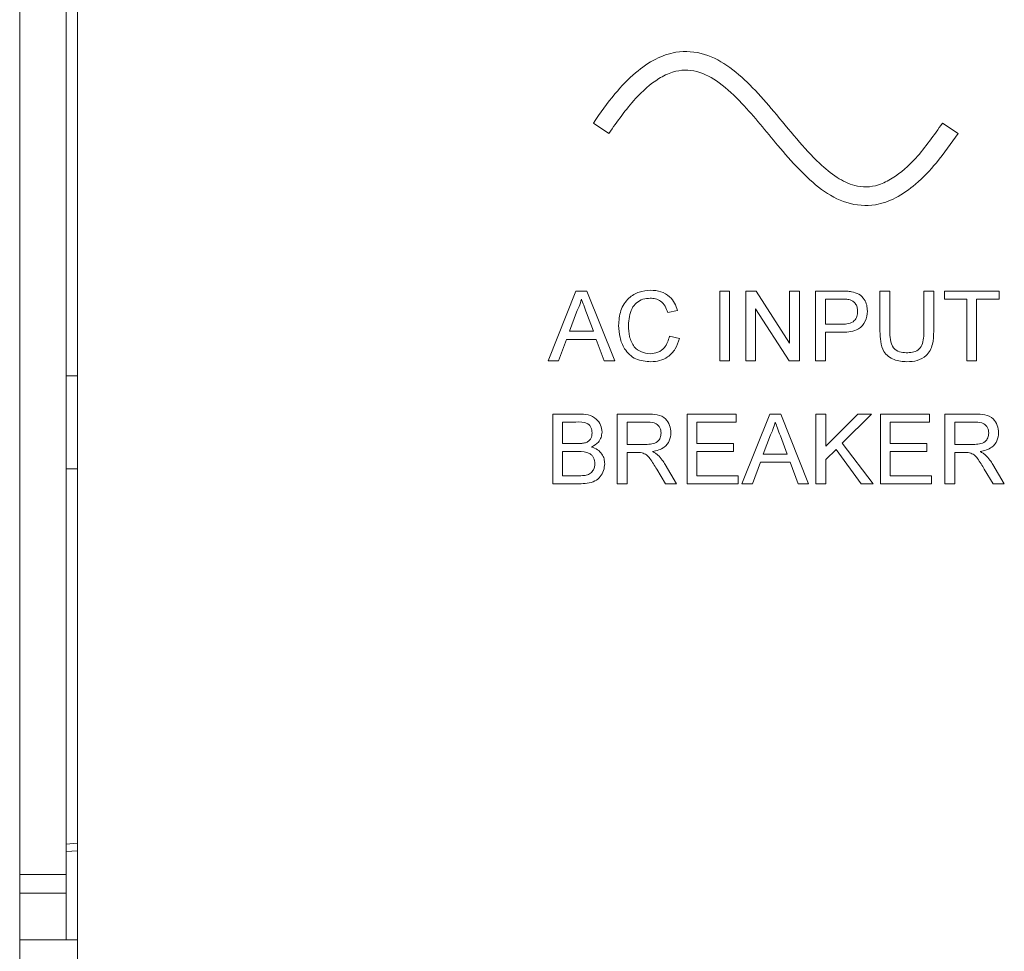
# Model space of a CAD drawing. Units: inches. Extents: x 1 to 118, y 1 to 76.
# Drawn here: x 68 to 70, y 45 to 47 of the extents above; entities that cross this region are included whole.
import ezdxf

# ---------------------------------------------------------------- set-up
doc = ezdxf.new("R2010")
doc.units = ezdxf.units.IN
doc.header["$LTSCALE"] = 3.5
doc.header["$MEASUREMENT"] = 0

msp = doc.modelspace()

# ---------------------------------------------------------------- linework, layer by layer
at = {"color": 7, "linetype": 'Continuous', "lineweight": 15}
for p, q in [((67.7493, 50.2289), (67.7493, 43.3801)), ((67.5943, 47.3301), (67.5943, 44.9301)), ((67.7193, 47.3301), (67.7193, 44.9301)), ((69.1764, 46.9213), (69.1347, 46.9488)), ((70.0722, 46.9488), (70.114, 46.9213)), ((69.0133, 46.3101), (69.0878, 46.4976)), ((69.0878, 46.4976), (69.1176, 46.4976)), ((69.1176, 46.4976), (69.192, 46.3101)), ((69.4741, 46.4976), (69.5005, 46.4976)), ((69.4741, 46.3101), (69.4741, 46.4976)), ((69.5005, 46.4976), (69.5005, 46.3101)), ((69.5438, 46.4976), (69.5717, 46.4976)), ((69.5438, 46.3101), (69.5438, 46.4976)), ((69.5717, 46.4976), (69.6616, 46.3577)), ((69.6616, 46.4976), (69.688, 46.4976)), ((69.6616, 46.3577), (69.6616, 46.4976)), ((69.688, 46.4976), (69.688, 46.3101)), ((69.7313, 46.3101), (69.7313, 46.4976)), ((69.7313, 46.4976), (69.8002, 46.4976)), ((69.9044, 46.4976), (69.9308, 46.4976)), ((69.9044, 46.3897), (69.9044, 46.4976)), ((69.9308, 46.4976), (69.9308, 46.3909)), ((70.0222, 46.4976), (70.0486, 46.4976)), ((70.0222, 46.3909), (70.0222, 46.4976)), ((70.0486, 46.4976), (70.0486, 46.3897)), ((70.0774, 46.4759), (70.0774, 46.4976)), ((70.0774, 46.4976), (70.2241, 46.4976)), ((70.2241, 46.4976), (70.2241, 46.4759)), ((69.8025, 46.4759), (69.7577, 46.4759)), ((69.7577, 46.4759), (69.7577, 46.4086)), ((70.1375, 46.4759), (70.0774, 46.4759)), ((70.1375, 46.3101), (70.1375, 46.4759)), ((70.2241, 46.4759), (70.164, 46.4759)), ((70.164, 46.4759), (70.164, 46.3101)), ((69.0899, 46.4413), (69.0707, 46.3894)), ((69.1347, 46.3894), (69.1165, 46.4387)), ((69.3611, 46.4455), (69.3347, 46.4398)), ((69.6601, 46.3101), (69.5702, 46.45)), ((69.5702, 46.45), (69.5702, 46.3101)), ((69.7577, 46.4086), (69.803, 46.4086)), ((69.0707, 46.3894), (69.1347, 46.3894)), ((69.3395, 46.3762), (69.3659, 46.3701)), ((69.8037, 46.387), (69.7577, 46.387)), ((69.7577, 46.387), (69.7577, 46.3101)), ((69.0627, 46.3678), (69.0414, 46.3101)), ((69.1427, 46.3678), (69.0627, 46.3678)), ((69.164, 46.3101), (69.1427, 46.3678)), ((69.0414, 46.3101), (69.0133, 46.3101)), ((69.192, 46.3101), (69.164, 46.3101)), ((69.5005, 46.3101), (69.4741, 46.3101)), ((69.5702, 46.3101), (69.5438, 46.3101)), ((69.688, 46.3101), (69.6601, 46.3101)), ((69.7577, 46.3101), (69.7313, 46.3101)), ((70.164, 46.3101), (70.1375, 46.3101)), ((69.0258, 45.9798), (69.0258, 46.1673)), ((69.0258, 46.1673), (69.096, 46.1673)), ((69.1988, 45.9798), (69.1988, 46.1673)), ((69.1988, 46.1673), (69.2802, 46.1673)), ((69.3863, 45.9798), (69.3863, 46.1673)), ((69.3863, 46.1673), (69.5186, 46.1673)), ((69.5186, 46.1673), (69.5186, 46.1457)), ((69.5338, 45.9798), (69.6082, 46.1673)), ((69.6082, 46.1673), (69.638, 46.1673)), ((69.638, 46.1673), (69.7125, 45.9798)), ((69.7325, 45.9798), (69.7325, 46.1673)), ((69.7325, 46.1673), (69.7589, 46.1673)), ((69.7589, 46.1673), (69.7589, 46.0809)), ((69.7589, 46.0809), (69.8453, 46.1673)), ((69.8815, 46.1673), (69.8032, 46.089)), ((69.8453, 46.1673), (69.8815, 46.1673)), ((69.9056, 45.9798), (69.9056, 46.1673)), ((69.9056, 46.1673), (70.0378, 46.1673)), ((70.0378, 46.1673), (70.0378, 46.1457)), ((70.0787, 45.9798), (70.0787, 46.1673)), ((70.0787, 46.1673), (70.16, 46.1673)), ((69.0879, 46.1457), (69.0522, 46.1457)), ((69.0522, 46.1457), (69.0522, 46.088)), ((69.2253, 46.1457), (69.2253, 46.0856)), ((69.2812, 46.1457), (69.2253, 46.1457)), ((69.5186, 46.1457), (69.4128, 46.1457)), ((69.4128, 46.1457), (69.4128, 46.088)), ((69.932, 46.1457), (69.932, 46.088)), ((70.0378, 46.1457), (69.932, 46.1457)), ((70.161, 46.1457), (70.1051, 46.1457)), ((70.1051, 46.1457), (70.1051, 46.0856)), ((69.6103, 46.1111), (69.5911, 46.0592)), ((69.0522, 46.088), (69.0909, 46.088)), ((69.2253, 46.0856), (69.2755, 46.0856)), ((69.4128, 46.088), (69.5113, 46.088)), ((69.5113, 46.088), (69.5113, 46.0664)), ((69.6551, 46.0592), (69.6369, 46.1084)), ((69.8032, 46.089), (69.8863, 45.9798)), ((69.932, 46.088), (70.0306, 46.088)), ((70.0306, 46.088), (70.0306, 46.0664)), ((70.1051, 46.0856), (70.1553, 46.0856)), ((69.0935, 46.0664), (69.0522, 46.0664)), ((69.0522, 46.0664), (69.0522, 46.0015)), ((69.2253, 46.064), (69.2253, 45.9798)), ((69.2524, 46.064), (69.2253, 46.064)), ((69.4128, 46.0664), (69.4128, 46.0015)), ((69.5113, 46.0664), (69.4128, 46.0664)), ((69.5911, 46.0592), (69.6551, 46.0592)), ((69.7864, 46.0722), (69.7589, 46.0447)), ((69.8538, 45.9798), (69.7864, 46.0722)), ((69.932, 46.0664), (69.932, 46.0015)), ((70.0306, 46.0664), (69.932, 46.0664)), ((70.1322, 46.064), (70.1051, 46.064)), ((70.1051, 46.064), (70.1051, 45.9798)), ((69.3277, 46.0316), (69.3584, 45.9798)), ((69.5832, 46.0375), (69.5618, 45.9798)), ((69.6631, 46.0375), (69.5832, 46.0375)), ((69.6844, 45.9798), (69.6631, 46.0375)), ((69.7589, 46.0447), (69.7589, 45.9798)), ((70.2075, 46.0316), (70.2382, 45.9798)), ((67.7493, 46.0201), (67.7193, 46.0201)), ((69.3281, 45.9798), (69.3048, 46.0194)), ((70.2079, 45.9798), (70.1846, 46.0194)), ((69.0962, 45.9798), (69.0258, 45.9798)), ((69.0522, 46.0015), (69.0966, 46.0015)), ((69.2253, 45.9798), (69.1988, 45.9798)), ((69.3584, 45.9798), (69.3281, 45.9798)), ((69.5234, 45.9798), (69.3863, 45.9798)), ((69.4128, 46.0015), (69.5234, 46.0015)), ((69.5234, 46.0015), (69.5234, 45.9798)), ((69.5618, 45.9798), (69.5338, 45.9798)), ((69.7125, 45.9798), (69.6844, 45.9798)), ((69.7589, 45.9798), (69.7325, 45.9798)), ((69.8863, 45.9798), (69.8538, 45.9798)), ((70.0426, 45.9798), (69.9056, 45.9798)), ((69.932, 46.0015), (70.0426, 46.0015)), ((70.0426, 46.0015), (70.0426, 45.9798)), ((70.1051, 45.9798), (70.0787, 45.9798)), ((70.2382, 45.9798), (70.2079, 45.9798)), ((67.7493, 44.9942), (67.7193, 44.9916)), ((67.5943, 44.9301), (67.7193, 44.9301)), ((67.5943, 44.8801), (67.5943, 44.9301)), ((67.7193, 44.9301), (67.7193, 44.8801)), ((67.7193, 44.8801), (67.5943, 44.8801)), ((67.5943, 44.7551), (67.5943, 44.8801)), ((67.7193, 44.7551), (67.7193, 44.8801)), ((67.5943, 44.7551), (67.7493, 44.7551)), ((67.5943, 43.7551), (67.5943, 44.7551))]:
    msp.add_line(p, q, dxfattribs=at)
at = {"color": 8, "linetype": 'Continuous', "lineweight": 15}
for p, q in [((67.7193, 46.2701), (67.7493, 46.2701)), ((67.7193, 45.0115), (67.7493, 45.0141))]:
    msp.add_line(p, q, dxfattribs=at)
at = {"color": 7, "linetype": 'Continuous', "lineweight": 15}
for points, knots in [([(69.1347, 46.9488), (69.1533, 46.9756), (69.187, 47.0242), (69.2433, 47.0829), (69.2986, 47.1221), (69.3622, 47.1448), (69.4351, 47.1388), (69.5046, 47.0993), (69.5645, 47.044), (69.6221, 46.9776), (69.6791, 46.9075), (69.734, 46.8461), (69.7857, 46.8026), (69.8294, 46.7807), (69.8684, 46.7756), (69.9036, 46.7821), (69.9508, 46.8059), (70.0111, 46.8612), (70.0496, 46.9164), (70.0722, 46.9488)], [0, 0, 0, 0, 0.0797151, 0.1445319, 0.1980802, 0.2443247, 0.3072044, 0.3698811, 0.4363517, 0.5062567, 0.5847591, 0.6576976, 0.7074776, 0.7494401, 0.7751696, 0.8025197, 0.8356076, 0.9033698, 1, 1, 1, 1]), ([(69.1764, 46.9213), (69.199, 46.9535), (69.2374, 47.0082), (69.2976, 47.0631), (69.3449, 47.0866), (69.3802, 47.093), (69.4247, 47.0871), (69.4787, 47.0564), (69.5504, 46.9873), (69.6161, 46.9045), (69.6849, 46.825), (69.7445, 46.7694), (69.8136, 46.7297), (69.8865, 46.7238), (69.95, 46.7468), (70.0053, 46.7863), (70.0615, 46.8455), (70.0953, 46.8944), (70.114, 46.9213)], [0, 0, 0, 0, 0.0959915, 0.16348, 0.196583, 0.2240759, 0.2500024, 0.304908, 0.3721465, 0.4933349, 0.563179, 0.6295491, 0.6920805, 0.7548332, 0.8010632, 0.8547142, 0.9198053, 1, 1, 1, 1]), ([(69.2024, 46.4052), (69.2035, 46.4187), (69.2054, 46.4457), (69.2264, 46.4788), (69.257, 46.497), (69.2782, 46.499), (69.2888, 46.5)], [0, 0, 0, 0, 0.280509, 0.559557, 0.779614, 1, 1, 1, 1]), ([(69.2888, 46.5), (69.298, 46.4993), (69.3164, 46.4979), (69.3389, 46.4844), (69.354, 46.4659), (69.3587, 46.4523), (69.3611, 46.4455)], [0, 0, 0, 0, 0.280058, 0.559378, 0.779556, 1, 1, 1, 1]), ([(69.8002, 46.4976), (69.8054, 46.4975), (69.8147, 46.4975), (69.8239, 46.4963), (69.828, 46.4958)], [0, 0, 0, 0, 0.560103, 1, 1, 1, 1]), ([(69.828, 46.4958), (69.8348, 46.4942), (69.8483, 46.4909), (69.8623, 46.4764), (69.8696, 46.46), (69.8703, 46.4491), (69.8707, 46.4437)], [0, 0, 0, 0, 0.280092, 0.558989, 0.779415, 1, 1, 1, 1]), ([(69.1027, 46.4759), (69.1009, 46.4692), (69.0977, 46.4573), (69.0923, 46.4462), (69.0899, 46.4413)], [0, 0, 0, 0, 0.5599049, 1, 1, 1, 1]), ([(69.1165, 46.4387), (69.1139, 46.4456), (69.1093, 46.458), (69.1047, 46.4705), (69.1027, 46.4759)], [0, 0, 0, 0, 0.560003, 1, 1, 1, 1]), ([(69.2876, 46.4783), (69.2809, 46.4779), (69.2677, 46.477), (69.25, 46.4669), (69.2318, 46.4439), (69.2301, 46.4212), (69.2289, 46.4053)], [0, 0, 0, 0, 0.1872, 0.373887, 0.560758, 1, 1, 1, 1]), ([(69.3347, 46.4398), (69.3326, 46.4456), (69.3285, 46.4573), (69.3169, 46.4706), (69.3021, 46.4775), (69.2924, 46.478), (69.2876, 46.4783)], [0, 0, 0, 0, 0.2805738, 0.5596996, 0.7796362, 1, 1, 1, 1]), ([(69.8241, 46.4743), (69.8201, 46.4749), (69.8129, 46.476), (69.8057, 46.4759), (69.8025, 46.4759)], [0, 0, 0, 0, 0.559584, 1, 1, 1, 1]), ([(69.8443, 46.4429), (69.844, 46.4467), (69.8436, 46.4542), (69.8389, 46.4637), (69.8323, 46.4709), (69.8268, 46.4732), (69.8241, 46.4743)], [0, 0, 0, 0, 0.280208, 0.559919, 0.780035, 1, 1, 1, 1]), ([(69.803, 46.4086), (69.8087, 46.4088), (69.8201, 46.4092), (69.8355, 46.416), (69.8434, 46.4294), (69.844, 46.4384), (69.8443, 46.4429)], [0, 0, 0, 0, 0.281369, 0.559784, 0.779384, 1, 1, 1, 1]), ([(69.8707, 46.4437), (69.8697, 46.4343), (69.8677, 46.4156), (69.8438, 46.3885), (69.8189, 46.3876), (69.8037, 46.387)], [0, 0, 0, 0, 0.280772, 0.559745, 1, 1, 1, 1]), ([(69.2894, 46.3077), (69.2753, 46.3087), (69.2473, 46.3107), (69.2177, 46.3392), (69.2048, 46.3726), (69.2032, 46.3943), (69.2024, 46.4052)], [0, 0, 0, 0, 0.279942, 0.55808, 0.778909, 1, 1, 1, 1]), ([(69.2289, 46.4053), (69.2294, 46.3953), (69.2304, 46.3752), (69.2414, 46.3482), (69.2631, 46.3321), (69.279, 46.3302), (69.2869, 46.3293)], [0, 0, 0, 0, 0.281219, 0.560712, 0.780136, 1, 1, 1, 1]), ([(69.2869, 46.3293), (69.2941, 46.33), (69.3085, 46.3314), (69.3304, 46.3473), (69.336, 46.3653), (69.3395, 46.3762)], [0, 0, 0, 0, 0.280755, 0.560905, 1, 1, 1, 1]), ([(69.9769, 46.3077), (69.965, 46.3083), (69.9413, 46.3097), (69.9133, 46.3318), (69.9052, 46.3619), (69.9047, 46.3804), (69.9044, 46.3897)], [0, 0, 0, 0, 0.280715, 0.557891, 0.778398, 1, 1, 1, 1]), ([(69.9308, 46.3909), (69.9309, 46.383), (69.9311, 46.3672), (69.9379, 46.3449), (69.9561, 46.3331), (69.9686, 46.3322), (69.9749, 46.3317)], [0, 0, 0, 0, 0.281723, 0.560128, 0.779499, 1, 1, 1, 1]), ([(69.9749, 46.3317), (69.9804, 46.3319), (69.9913, 46.3324), (70.0075, 46.3382), (70.0221, 46.3587), (70.0221, 46.3776), (70.0222, 46.3909)], [0, 0, 0, 0, 0.187574, 0.3742, 0.559694, 1, 1, 1, 1]), ([(70.0486, 46.3897), (70.0484, 46.3779), (70.0481, 46.3545), (70.0323, 46.3238), (70.0046, 46.3091), (69.9862, 46.3082), (69.9769, 46.3077)], [0, 0, 0, 0, 0.281616, 0.559128, 0.779001, 1, 1, 1, 1]), ([(69.3659, 46.3701), (69.3628, 46.3605), (69.3566, 46.3413), (69.3368, 46.3204), (69.3131, 46.3092), (69.2973, 46.3082), (69.2894, 46.3077)], [0, 0, 0, 0, 0.280262, 0.559548, 0.779588, 1, 1, 1, 1]), ([(69.096, 46.1673), (69.1043, 46.1671), (69.1209, 46.1665), (69.1426, 46.1562), (69.1554, 46.1382), (69.1571, 46.1252), (69.158, 46.1187)], [0, 0, 0, 0, 0.281192, 0.560018, 0.780067, 1, 1, 1, 1]), ([(69.2802, 46.1673), (69.2888, 46.1672), (69.306, 46.1671), (69.3291, 46.1569), (69.341, 46.1371), (69.3424, 46.1235), (69.3431, 46.1168)], [0, 0, 0, 0, 0.281689, 0.559298, 0.779415, 1, 1, 1, 1]), ([(70.16, 46.1673), (70.1687, 46.1672), (70.1858, 46.1671), (70.2089, 46.1569), (70.2208, 46.1371), (70.2222, 46.1235), (70.2229, 46.1168)], [0, 0, 0, 0, 0.2816865, 0.5592969, 0.7794142, 1, 1, 1, 1]), ([(69.1315, 46.1164), (69.131, 46.1215), (69.1302, 46.1292), (69.1244, 46.1378), (69.1117, 46.1466), (69.0985, 46.1461), (69.0879, 46.1457)], [0, 0, 0, 0, 0.249602, 0.375029, 0.500275, 1, 1, 1, 1]), ([(69.3166, 46.1162), (69.3161, 46.1211), (69.3149, 46.1309), (69.3019, 46.1444), (69.289, 46.1452), (69.2812, 46.1457)], [0, 0, 0, 0, 0.280424, 0.559991, 1, 1, 1, 1]), ([(69.6231, 46.1457), (69.6213, 46.139), (69.6182, 46.127), (69.6127, 46.116), (69.6103, 46.1111)], [0, 0, 0, 0, 0.5599107, 1, 1, 1, 1]), ([(69.6369, 46.1084), (69.6343, 46.1154), (69.6297, 46.1278), (69.6251, 46.1402), (69.6231, 46.1457)], [0, 0, 0, 0, 0.56, 1, 1, 1, 1]), ([(70.1964, 46.1162), (70.1959, 46.1211), (70.1947, 46.1309), (70.1817, 46.1444), (70.1688, 46.1452), (70.161, 46.1457)], [0, 0, 0, 0, 0.280422, 0.559983, 1, 1, 1, 1]), ([(69.1134, 46.0902), (69.1164, 46.0914), (69.1224, 46.0938), (69.1302, 46.1029), (69.131, 46.1113), (69.1315, 46.1164)], [0, 0, 0, 0, 0.280894, 0.561008, 1, 1, 1, 1]), ([(69.158, 46.1187), (69.1574, 46.1139), (69.1564, 46.1042), (69.1474, 46.0887), (69.1365, 46.0823), (69.1298, 46.0784)], [0, 0, 0, 0, 0.2803076, 0.5607869, 1, 1, 1, 1]), ([(69.2755, 46.0856), (69.281, 46.0857), (69.2918, 46.0859), (69.3068, 46.0912), (69.3152, 46.1034), (69.3162, 46.1119), (69.3166, 46.1162)], [0, 0, 0, 0, 0.281555, 0.560278, 0.779833, 1, 1, 1, 1]), ([(69.3431, 46.1168), (69.3423, 46.1095), (69.3408, 46.0948), (69.3235, 46.0732), (69.3048, 46.069), (69.2933, 46.0664)], [0, 0, 0, 0, 0.280515, 0.560528, 1, 1, 1, 1]), ([(70.1553, 46.0856), (70.1608, 46.0857), (70.1716, 46.0859), (70.1866, 46.0912), (70.195, 46.1034), (70.196, 46.1119), (70.1964, 46.1162)], [0, 0, 0, 0, 0.281555, 0.560282, 0.779833, 1, 1, 1, 1]), ([(70.2229, 46.1168), (70.2221, 46.1095), (70.2206, 46.0948), (70.2033, 46.0732), (70.1846, 46.069), (70.1732, 46.0664)], [0, 0, 0, 0, 0.280517, 0.560529, 1, 1, 1, 1]), ([(69.0909, 46.088), (69.0951, 46.088), (69.1027, 46.088), (69.1101, 46.0895), (69.1134, 46.0902)], [0, 0, 0, 0, 0.560386, 1, 1, 1, 1]), ([(69.1387, 46.0339), (69.1382, 46.0393), (69.1373, 46.0473), (69.1312, 46.0563), (69.1185, 46.0662), (69.1046, 46.0663), (69.0935, 46.0664)], [0, 0, 0, 0, 0.249857, 0.375514, 0.501171, 1, 1, 1, 1]), ([(69.1298, 46.0784), (69.1353, 46.0764), (69.1462, 46.0725), (69.1578, 46.0607), (69.1643, 46.0472), (69.1649, 46.0381), (69.1652, 46.0335)], [0, 0, 0, 0, 0.280203, 0.559648, 0.779725, 1, 1, 1, 1]), ([(69.2654, 46.0631), (69.263, 46.0634), (69.2586, 46.064), (69.2543, 46.064), (69.2524, 46.064)], [0, 0, 0, 0, 0.559857, 1, 1, 1, 1]), ([(69.3048, 46.0194), (69.299, 46.029), (69.291, 46.0424), (69.2779, 46.0583), (69.2696, 46.0615), (69.2654, 46.0631)], [0, 0, 0, 0, 0.560783, 0.780695, 1, 1, 1, 1]), ([(69.2933, 46.0664), (69.2962, 46.0649), (69.3014, 46.0623), (69.3059, 46.0587), (69.3079, 46.0571)], [0, 0, 0, 0, 0.5601572, 1, 1, 1, 1]), ([(69.3079, 46.0571), (69.3121, 46.0527), (69.3196, 46.0449), (69.3252, 46.0357), (69.3277, 46.0316)], [0, 0, 0, 0, 0.559812, 1, 1, 1, 1]), ([(70.1452, 46.0631), (70.1428, 46.0634), (70.1385, 46.064), (70.1341, 46.064), (70.1322, 46.064)], [0, 0, 0, 0, 0.559845, 1, 1, 1, 1]), ([(70.1846, 46.0194), (70.1788, 46.029), (70.1708, 46.0424), (70.1578, 46.0583), (70.1494, 46.0615), (70.1452, 46.0631)], [0, 0, 0, 0, 0.560783, 0.780698, 1, 1, 1, 1]), ([(70.1732, 46.0664), (70.176, 46.0649), (70.1812, 46.0623), (70.1857, 46.0587), (70.1877, 46.0571)], [0, 0, 0, 0, 0.560158, 1, 1, 1, 1]), ([(70.1877, 46.0571), (70.1919, 46.0527), (70.1994, 46.0449), (70.205, 46.0357), (70.2075, 46.0316)], [0, 0, 0, 0, 0.55982, 1, 1, 1, 1]), ([(69.1652, 46.0335), (69.1646, 46.0274), (69.1634, 46.015), (69.1543, 45.9983), (69.1325, 45.9812), (69.1111, 45.9804), (69.0962, 45.9798)], [0, 0, 0, 0, 0.187146, 0.374322, 0.560788, 1, 1, 1, 1]), ([(69.1126, 46.0024), (69.1167, 46.0034), (69.125, 46.0054), (69.1337, 46.014), (69.1381, 46.024), (69.1385, 46.0306), (69.1387, 46.0339)], [0, 0, 0, 0, 0.280322, 0.559076, 0.779391, 1, 1, 1, 1]), ([(69.0966, 46.0015), (69.0996, 46.0015), (69.1049, 46.0015), (69.1103, 46.0021), (69.1126, 46.0024)], [0, 0, 0, 0, 0.560139, 1, 1, 1, 1])]:
    msp.add_open_spline(points, degree=3, knots=knots, dxfattribs=at)

doc.saveas('drawing.dxf')
